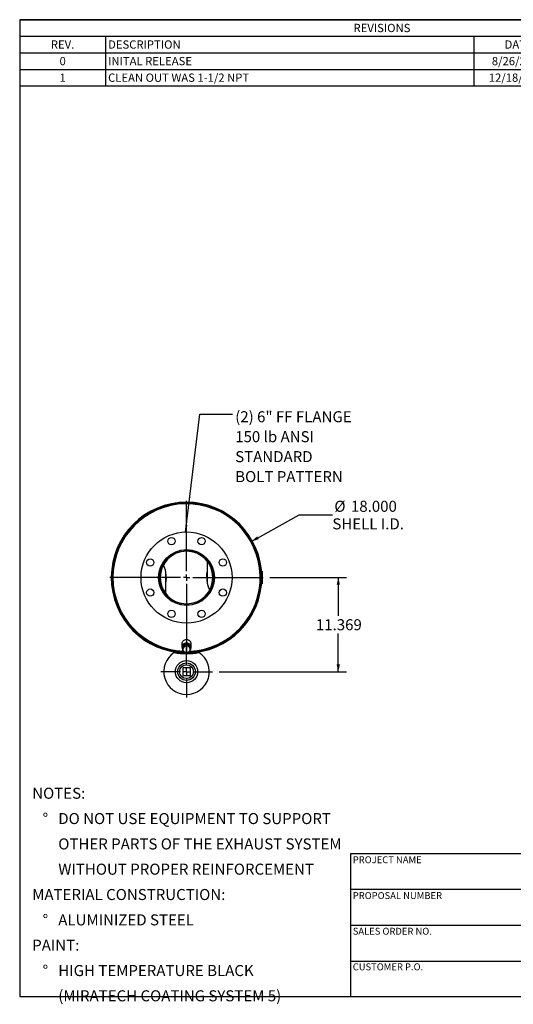
# Model space of a CAD drawing. Units: inches. Extents: x 8 to 168, y 7 to 126.
# Drawn here: x 8 to 68, y 7 to 126 of the extents above; entities that cross this region are included whole.
import ezdxf

# ---------------------------------------------------------------- set-up
doc = ezdxf.new("R2010")
doc.units = ezdxf.units.IN
doc.header["$LTSCALE"] = 16
doc.header["$MEASUREMENT"] = 0
doc.layers.add('FORMAT', color=7, linetype='Continuous')
doc.styles.add('SLDTEXTSTYLE0', font='TXT', dxfattribs={"width": 0.75})
doc.dimstyles.new('SLDDIMSTYLE0', dxfattribs={"dimtxt": 1.333333, "dimasz": 0.88, "dimexe": 0, "dimexo": 0.0625, "dimgap": 0.333333, "dimtad": 0, "dimtih": 1, "dimtoh": 1, "dimdec": 3, "dimrnd": 1e-09, "dimzin": 12, "dimdsep": 46, "dimtxsty": 'SLDTEXTSTYLE0', "dimsah": 1, "dimcen": 0.09, "dimadec": 0, "dimazin": 3, "dimtfac": 1, "dimtdec": 4, "dimtofl": 0, "dimtmove": 0, "dimatfit": 3, "dimfxl": 0, "dimfrac": 2, "dimtolj": 1, "dimtzin": 12, "dimarcsym": 0})
doc.dimstyles.new('SLDDIMSTYLE1', dxfattribs={"dimtxt": 1.333333, "dimasz": 0.88, "dimexe": 0, "dimexo": 0.0625, "dimgap": 0.333333, "dimtad": 0, "dimtih": 1, "dimtoh": 1, "dimdec": 3, "dimrnd": 1e-09, "dimzin": 4, "dimdsep": 46, "dimtxsty": 'SLDTEXTSTYLE0', "dimsah": 1, "dimcen": 0, "dimadec": 0, "dimazin": 1, "dimtfac": 1, "dimtdec": 4, "dimtofl": 0, "dimtmove": 0, "dimatfit": 3, "dimfxl": 0, "dimfrac": 2, "dimtolj": 1, "dimtzin": 12, "dimarcsym": 0})
doc.dimstyles.new('SLDDIMSTYLE2', dxfattribs={"dimtxt": 0.18, "dimasz": 0.88, "dimexe": 0, "dimexo": 0.0625, "dimgap": 0, "dimtad": 0, "dimtih": 1, "dimtoh": 1, "dimdec": 0, "dimrnd": 1e-09, "dimzin": 0, "dimdsep": 46, "dimtxsty": 'Standard', "dimsah": 1, "dimcen": 0.09, "dimadec": 0, "dimazin": 0, "dimtfac": 0.88, "dimtdec": 0, "dimtofl": 0, "dimtmove": 0, "dimatfit": 3, "dimfxl": 0, "dimfrac": 2, "dimtolj": 1, "dimtzin": 0, "dimarcsym": 0})

# ---------------------------------------------------------------- blocks, each defined once
blk = doc.blocks.new('SW_NOTE_0')
at = {"layer": 'FORMAT', "color": 0, "attachment_point": 1, "style": 'SLDTEXTSTYLE0'}
for s, insert, char_height in [('NOTES:', (0, 1.72), 1.333), ('%%d', (1.26, -1.34), 1.333), ('DO NOT USE EQUIPMENT TO SUPPORT', (3.15, -1.34), 1.3333), ('OTHER PARTS OF THE EXHAUST SYSTEM', (3.15, -4.4), 1.3333), ('WITHOUT PROPER REINFORCEMENT', (3.15, -7.45), 1.3333), ('MATERIAL CONSTRUCTION:', (0, -10.51), 1.3333), ('%%d', (1.26, -13.57), 1.333), ('ALUMINIZED STEEL', (3.15, -13.57), 1.3333), ('PAINT:', (0, -16.63), 1.333), ('%%d', (1.26, -19.69), 1.333), ('HIGH TEMPERATURE BLACK', (3.15, -19.69), 1.3333), ('(MIRATECH COATING SYSTEM 5)', (3.15, -22.74), 1.3333)]:
    blk.add_mtext(s, dxfattribs=dict(at, insert=insert, char_height=char_height))
blk = doc.blocks.new('SW_TABLEANNOTATION_0')
at = {"layer": 'FORMAT', "color": 0}
for p, q in [((0, 0), (0, -8)), ((87.36, 0), (0, 0)), ((87.36, -8), (87.36, 0)), ((0, -2), (87.36, -2)), ((10.38, -2), (10.38, -4)), ((54.92, -2), (54.92, -4)), ((65.58, -2), (65.58, -4)), ((74.38, -2), (74.38, -4)), ((0, -4), (87.36, -4)), ((10.38, -4), (10.38, -8)), ((54.92, -4), (54.92, -8)), ((65.58, -4), (65.58, -8)), ((74.38, -4), (74.38, -8)), ((0, -6), (87.36, -6)), ((0, -8), (87.36, -8))]:
    blk.add_line(p, q, dxfattribs=at)
at = {"layer": 'FORMAT', "color": 0, "char_height": 1, "attachment_point": 1, "style": 'SLDTEXTSTYLE0'}
for s, insert in [('REVISIONS', (40.36, -0.5)), ('REV.', (3.77, -2.5)), ('DESCRIPTION', (10.69, -2.5)), ('DATE', (58.62, -2.5)), ('SHEET(S)', (67.37, -2.5)), ('DRAWN BY', (77.38, -2.5)), ('0', (4.82, -4.5)), ('INITAL RELEASE', (10.69, -4.5)), ('8/26/2016', (57.08, -4.5)), ('1', (69.61, -4.5)), ('1', (4.82, -6.5)), ('CLEAN OUT WAS 1-1/2 NPT', (10.69, -6.5)), ('12/18/2017', (56.71, -6.5)), ('1', (69.61, -6.5))]:
    blk.add_mtext(s, dxfattribs=dict(at, insert=insert))
blk = doc.blocks.new('_D')
at = {"layer": 'FORMAT'}
for p, q in [((38.25, 58.64), (47.52, 58.64)), ((46.52, 58.64), (46.52, 54.01)), ((46.52, 47.27), (46.52, 51.9)), ((32.1, 47.27), (47.52, 47.27))]:
    blk.add_line(p, q, dxfattribs=at)
for points in [[(46.52, 58.64), (46.32, 57.76), (46.72, 57.76)], [(46.52, 47.27), (46.72, 48.15), (46.32, 48.15)]]:
    blk.add_solid(points, dxfattribs=at)
at = {"layer": 'FORMAT', "insert": (43.81, 53.61), "char_height": 1.333, "attachment_point": 1, "style": 'SLDTEXTSTYLE0'}
blk.add_mtext('11.369', dxfattribs=at)
blk = doc.blocks.new('_D_1')
at = {"layer": 'FORMAT'}
for p, q in [((36.04, 63.01), (41.8, 66.22)), ((41.8, 66.22), (45.8, 66.22))]:
    blk.add_line(p, q, dxfattribs=at)
blk.add_solid([(36.04, 63.01), (36.9, 63.27), (36.71, 63.62)], dxfattribs=at)
at = {"layer": 'FORMAT', "char_height": 1.333, "attachment_point": 1, "style": 'SLDTEXTSTYLE0'}
for s, insert in [('%%c', (46.04, 67.91)), ('18.000', (48.05, 67.91)), ('SHELL I.D.', (45.8, 65.79))]:
    blk.add_mtext(s, dxfattribs=dict(at, insert=insert))
blk = doc.blocks.new('SW_NOTE_9')
at = {"layer": 'FORMAT', "color": 0, "attachment_point": 1, "style": 'SLDTEXTSTYLE0'}
for s, insert, char_height in [('(2) 6" FF FLANGE', (0.33, 0.34), 1.3333), ('150 lb ANSI', (0.33, -2.07), 1.3333), ('STANDARD', (0.33, -4.48), 1.333), ('BOLT PATTERN', (0.33, -6.89), 1.3333)]:
    blk.add_mtext(s, dxfattribs=dict(at, insert=insert, char_height=char_height))
blk = doc.blocks.new('SW_CENTERMARKSYMBOL_0')
at = {"layer": 'FORMAT', "color": 0}
for p, q in [((0, 0.75), (0, 9.28)), ((-0.75, 0), (-9.28, 0)), ((0, 0), (-0.38, 0)), ((0, 0), (0, 0.38)), ((0, 0), (0, -0.38)), ((0, 0), (0.38, 0)), ((0.75, 0), (9.28, 0)), ((0, -0.75), (0, -9.28))]:
    blk.add_line(p, q, dxfattribs=at)
blk = doc.blocks.new('SW_CENTERMARKSYMBOL_1')
at = {"layer": 'FORMAT', "color": 0}
for p, q in [((0, 0.75), (0, 3.125)), ((-0.75, 0), (-3.125, 0)), ((0, 0), (-0.375, 0)), ((0, 0), (0, 0.375)), ((0, 0), (0, -0.375)), ((0, 0), (0.375, 0)), ((0.75, 0), (3.125, 0)), ((0, -0.75), (0, -3.125))]:
    blk.add_line(p, q, dxfattribs=at)

msp = doc.modelspace()

# ---------------------------------------------------------------- linework, layer by layer
at = {"color": 7, "linetype": 'Continuous', "lineweight": 25}
for p, q in [((30.6732, 60.907), (30.6732, 60.8129)), ((25.297, 60.2745), (25.2544, 60.3331)), ((30.6732, 60.6026), (30.6732, 57.9689)), ((19.1732, 58.6407), (19.1254, 58.6407)), ((19.1254, 58.6387), (19.1732, 58.6387)), ((25.6732, 56.6769), (25.6732, 59.298)), ((37.271, 59.3897), (37.3009, 59.3897)), ((37.271, 59.2647), (37.271, 59.3897)), ((37.3009, 59.2647), (37.271, 59.2647)), ((37.271, 59.2647), (37.271, 58.0147)), ((37.3009, 59.3897), (37.3009, 59.2647)), ((37.3059, 59.364), (37.3009, 59.364)), ((37.3009, 59.3202), (37.3059, 59.3202)), ((37.3059, 59.3115), (37.3009, 59.3115)), ((37.3009, 59.2677), (37.3059, 59.2677)), ((37.3009, 59.2647), (37.3009, 58.0147)), ((37.3059, 59.2489), (37.3009, 59.2489)), ((37.3059, 59.2348), (37.3009, 59.2348)), ((37.3059, 59.2211), (37.3009, 59.2211)), ((37.3009, 59.1044), (37.3059, 59.1044)), ((37.3059, 59.0963), (37.3009, 59.0963)), ((37.3059, 59.0959), (37.3009, 59.0959)), ((37.3059, 59.0655), (37.3009, 59.0655)), ((37.3059, 59.0651), (37.3009, 59.0651)), ((37.3059, 58.9746), (37.3009, 58.9746)), ((37.3059, 58.973), (37.3009, 58.973)), ((37.3059, 58.9419), (37.3009, 58.9419)), ((37.3059, 58.941), (37.3009, 58.941)), ((37.3059, 58.9334), (37.3009, 58.9334)), ((37.3059, 58.9304), (37.3009, 58.9304)), ((37.3059, 58.9296), (37.3009, 58.9296)), ((37.3059, 58.9123), (37.3009, 58.9123)), ((37.3059, 58.8958), (37.3009, 58.8958)), ((37.3059, 58.8782), (37.3009, 58.8782)), ((37.3059, 58.8775), (37.3009, 58.8775)), ((37.3059, 58.8168), (37.3009, 58.8168)), ((37.3059, 58.816), (37.3009, 58.816)), ((37.3059, 58.8081), (37.3009, 58.8081)), ((37.3059, 58.805), (37.3009, 58.805)), ((37.3059, 58.7995), (37.3009, 58.7995)), ((37.3059, 58.7714), (37.3009, 58.7714)), ((37.3059, 58.7705), (37.3009, 58.7705)), ((37.3059, 58.6997), (37.3009, 58.6997)), ((37.3059, 58.6988), (37.3009, 58.6988)), ((37.3059, 58.681), (37.3009, 58.681)), ((37.3059, 58.4935), (37.3009, 58.4935)), ((37.3059, 58.4484), (37.3009, 58.4484)), ((37.3059, 58.4475), (37.3009, 58.4475)), ((37.3059, 58.3767), (37.3009, 58.3767)), ((37.3059, 58.3758), (37.3009, 58.3758)), ((37.3059, 58.3603), (37.3009, 58.3603)), ((37.3059, 59.364), (37.3059, 59.3202)), ((37.3059, 59.3115), (37.3059, 59.2677)), ((37.3059, 59.2489), (37.3059, 59.2417)), ((37.3059, 59.2211), (37.3059, 59.1044)), ((37.3059, 59.0655), (37.3059, 59.0959)), ((37.3066, 58.9738), (37.3059, 58.9738)), ((37.3059, 58.9419), (37.3059, 58.973)), ((37.3059, 58.941), (37.3059, 58.9419)), ((37.3059, 58.9334), (37.3059, 58.9406)), ((37.3059, 58.9312), (37.3059, 58.9334)), ((37.3059, 58.9296), (37.3059, 58.9304)), ((37.3059, 58.9123), (37.3059, 58.9296)), ((37.3059, 58.8958), (37.3059, 58.9079)), ((37.3066, 58.8775), (37.3059, 58.8775)), ((37.3059, 58.8168), (37.3059, 58.8775)), ((37.3059, 58.8081), (37.3059, 58.8168)), ((37.3059, 58.805), (37.3059, 58.8081)), ((37.3059, 58.7995), (37.3059, 58.8031)), ((37.3059, 58.6997), (37.3059, 58.7705)), ((37.3059, 58.681), (37.3059, 58.4935)), ((37.3059, 58.3767), (37.3059, 58.4475)), ((37.3059, 58.3758), (37.3059, 58.3759)), ((37.3059, 58.3603), (37.3059, 58.1728)), ((37.271, 58.0147), (37.3009, 58.0147)), ((37.271, 57.8897), (37.271, 58.0147)), ((37.3009, 57.8897), (37.271, 57.8897)), ((37.3059, 58.1728), (37.3009, 58.1728)), ((37.3059, 58.117), (37.3009, 58.117)), ((37.3059, 58.0751), (37.3009, 58.0751)), ((37.3059, 58.034), (37.3009, 58.034)), ((37.3059, 58.0228), (37.3009, 58.0228)), ((37.3009, 58.0147), (37.3009, 57.8897)), ((37.3059, 58.0015), (37.3009, 58.0015)), ((37.3059, 57.9815), (37.3009, 57.9815)), ((37.3059, 57.9602), (37.3009, 57.9602)), ((37.3059, 58.0228), (37.3059, 58.0271)), ((37.3059, 58.0228), (37.3059, 58.0015)), ((37.3059, 58.0015), (37.3059, 57.9815)), ((37.3059, 57.9815), (37.3059, 57.9602)), ((25.6732, 56.3724), (25.6732, 56.4666)), ((28.1723, 55.4612), (28.1722, 55.3272)), ((28.1732, 55.3272), (28.1732, 55.4612)), ((27.6107, 50.6397), (27.6107, 50.2231)), ((27.7747, 50.3901), (27.7051, 49.9418)), ((27.7051, 49.8139), (27.7051, 49.9418)), ((27.7357, 50.2231), (27.7402, 50.1675)), ((27.7532, 50.3328), (27.7532, 50.2518)), ((28.2428, 50.5602), (27.7747, 50.3901)), ((27.7747, 50.2621), (27.7747, 50.3901)), ((28.2428, 50.4322), (28.2428, 50.5602)), ((28.6414, 50.2821), (28.2428, 50.5602)), ((28.5932, 50.3157), (28.5932, 50.3328)), ((28.6414, 50.1541), (28.6414, 50.2821)), ((28.7357, 50.2231), (28.7357, 50.6397)), ((26.7587, 49.5782), (26.7445, 49.564)), ((26.7781, 49.5588), (26.7587, 49.5782)), ((28.1325, 49.542), (28.2341, 49.5421)), ((28.2338, 49.5747), (28.2341, 49.5421)), ((28.2361, 49.5422), (28.2358, 49.5754)), ((28.642, 47.7394), (27.7045, 47.7394)), ((27.7045, 47.7394), (27.7045, 46.8019)), ((28.642, 46.8019), (28.642, 47.7394)), ((27.7045, 46.8019), (28.642, 46.8019))]:
    msp.add_line(p, q, dxfattribs=at)
at = {"color": 7, "linetype": 'Continuous', "lineweight": 25, "flags": 128}
for points in [[(25.6732, 57.8876), (25.6777, 57.9101), (25.7194, 58.247), (25.7356, 58.5861), (25.7243, 58.9243), (25.687, 59.2338), (25.6215, 59.5388), (25.5254, 59.8335), (25.4306, 60.0468), (25.3778, 60.1395)], [(30.6732, 59.3651), (30.6392, 59.153), (30.6111, 58.7131), (30.6294, 58.2742), (30.6723, 57.9727), (30.7429, 57.6764), (30.8433, 57.3908), (30.9411, 57.184), (30.9678, 57.1398)], [(30.6133, 58.6594), (30.6283, 58.9692), (30.6732, 59.3148)], [(31.0476, 57.0071), (31.0589, 56.9883), (31.0876, 56.9507)], [(28.7357, 50.6397), (28.7288, 50.7186), (28.7082, 50.7954), (28.6744, 50.8685), (28.6283, 50.9359), (28.571, 50.996), (28.5039, 51.0474), (28.4286, 51.0887), (28.3471, 51.119), (28.2612, 51.1374), (28.1732, 51.1436), (28.0853, 51.1374), (27.9994, 51.119), (27.9179, 51.0887), (27.8426, 51.0474), (27.7755, 50.996), (27.7182, 50.9359), (27.6721, 50.8685), (27.6383, 50.7954), (27.6177, 50.7186), (27.6107, 50.6397)], [(28.6146, 49.9107), (28.6283, 49.9269), (28.6744, 49.9943), (28.7082, 50.0674), (28.7288, 50.1442), (28.7357, 50.2231), (28.7288, 50.3019), (28.7082, 50.3788), (28.6744, 50.4518), (28.6283, 50.5192), (28.571, 50.5794), (28.5039, 50.6307), (28.4286, 50.672), (28.3471, 50.7023), (28.2612, 50.7208), (28.1732, 50.727), (28.0853, 50.7208), (27.9994, 50.7023), (27.9179, 50.672), (27.8426, 50.6307), (27.7755, 50.5794), (27.7182, 50.5192), (27.6721, 50.4518), (27.6383, 50.3788), (27.6177, 50.3019), (27.6107, 50.2231), (27.6107, 50.2231)], [(27.7399, 50.0271), (27.7225, 49.9179), (27.7051, 49.8139)], [(27.7747, 50.2621), (27.7575, 50.143), (27.7399, 50.0271)], [(28.0088, 50.3362), (27.8917, 50.2966), (27.7747, 50.2621)], [(28.5995, 50.3113), (28.595, 50.3273), (28.5674, 50.3931), (28.5272, 50.4534), (28.4756, 50.5063), (28.4143, 50.5501), (28.3452, 50.5834), (28.2706, 50.6052), (28.1929, 50.6146), (28.1145, 50.6114), (28.0381, 50.5958), (27.9659, 50.5682), (27.9005, 50.5295), (27.8438, 50.4809), (27.7977, 50.4241), (27.7781, 50.3913)], [(28.2428, 50.4322), (28.1268, 50.3821), (28.0088, 50.3362)], [(28.4421, 50.2822), (28.3425, 50.3547), (28.2428, 50.4322)], [(28.6414, 50.1541), (28.5426, 50.2151), (28.4421, 50.2822)], [(28.6066, 49.9191), (28.624, 50.034), (28.6414, 50.1541)], [(27.7051, 49.8139), (27.8039, 49.7369), (27.9044, 49.6639)], [(27.9044, 49.6639), (28.004, 49.5973), (28.1037, 49.5358)], [(28.1037, 49.5358), (28.2197, 49.57), (28.3377, 49.6099)], [(28.3377, 49.6099), (28.4547, 49.6553), (28.5718, 49.7059)], [(28.5718, 49.7059), (28.589, 49.809), (28.6066, 49.9191)]]:
    msp.add_lwpolyline(points, dxfattribs=at)
at = {"color": 7, "linetype": 'Continuous', "lineweight": 25}
for centre, radius in [((28.1732, 58.6397), 5.5), ((26.3555, 63.0282), 0.4375), ((29.991, 63.0282), 0.4375), ((28.1732, 58.6397), 3.375), ((23.7848, 60.4575), 0.4375), ((32.5617, 60.4575), 0.4375), ((23.7848, 56.822), 0.4375), ((32.5617, 56.822), 0.4375), ((26.3555, 54.2513), 0.4375), ((29.991, 54.2513), 0.4375), ((28.1732, 47.2706), 1.3437), ((28.1732, 47.2706), 1.0625), ((28.1732, 47.2706), 0.8375)]:
    msp.add_circle(centre, radius, dxfattribs=at)
for centre, radius, start, end in [((28.1732, 58.6397), 9.0978, 270.395692, 269.465068), ((28.1732, 58.6397), 9.05, 270.395692, 268.973912), ((28.1732, 58.6397), 9.0478, 270.834427, 179.993634), ((28.1732, 58.6397), 9, 271.716223, 179.993634), ((28.1732, 58.6397), 9, 271.716363, 180), ((28.1732, 58.6397), 8.9053, 272.615018, 180), ((28.1732, 58.6397), 3.3125, 270, 269.982703), ((28.1732, 58.6397), 3.1785, 270, 269.982703), ((28.1732, 58.6397), 9.0478, 180.006366, 268.937508), ((28.1732, 58.6397), 9, 180, 268.431962), ((28.1732, 58.6397), 8.9053, 180, 267.51746), ((22.4833, 58.6029), 3.2495, 349.011127, 1.612952), ((28.0791, 50.2256), 0.4684, 180.31505, 217.063177), ((28.0945, 50.2221), 0.3588, 153.47196, 179.849398), ((28.1105, 49.9761), 0.3741, 172.164476, 236.564925), ((28.1356, 49.9545), 0.4023, 108.373833, 169.606295), ((28.1728, 49.8868), 0.4785, 55.746736, 110.049336), ((28.236, 49.9701), 0.3741, 352.164476, 56.564925), ((28.1732, 47.2706), 2.75, 123.055731, 56.944269), ((28.1732, 58.6397), 9.1875, 260.603523, 279.396477), ((28.1737, 50.0594), 0.4785, 235.746736, 290.049336), ((28.2109, 49.9916), 0.4023, 288.373833, 349.606295)]:
    msp.add_arc(centre, radius, start, end, dxfattribs=at)
at = {"layer": 'FORMAT'}
for p, q in [((8, 126), (168, 126)), ((8, 126), (8, 8)), ((78.4, 25.28), (48, 25.28)), ((48, 25.28), (48, 20.96)), ((48, 20.96), (48, 8)), ((78.4, 20.96), (48, 20.96)), ((78.4, 16.64), (48, 16.64)), ((48, 12.32), (78.4, 12.32)), ((168, 8), (8, 8))]:
    msp.add_line(p, q, dxfattribs=at)

# ---------------------------------------------------------------- block references
for name, p in [('SW_TABLEANNOTATION_0', (8, 126)), ('SW_NOTE_9', (33.7249, 78.3853)), ('SW_CENTERMARKSYMBOL_0', (28.1732, 58.6397)), ('SW_CENTERMARKSYMBOL_1', (28.1732, 47.2706)), ('SW_NOTE_0', (9.5156, 31.5412))]:
    msp.add_blockref(name, p, dxfattribs=at)

# ---------------------------------------------------------------- texts
at = {"layer": 'FORMAT', "char_height": 0.833333, "attachment_point": 1, "style": 'SLDTEXTSTYLE0'}
for s, insert in [('PROJECT NAME', (48.2672, 24.9769)), ('PROPOSAL NUMBER', (48.2672, 20.656)), ('SALES ORDER NO.', (48.2672, 16.3495)), ('CUSTOMER P.O.', (48.2672, 12.0487))]:
    msp.add_mtext(s, dxfattribs=dict(at, insert=insert))

# ---------------------------------------------------------------- dimensions: what is measured, and where the dimension line sits
at = {"layer": 'FORMAT'}
dim = msp.add_diameter_dim_2p(p1=(20.3079, 54.2653), p2=(36.0386, 63.0142), text='<>\\PSHELL I.D.', dimstyle='SLDDIMSTYLE1', dxfattribs=at)
dim.commit()
dim.dimension.update_dxf_attribs({"geometry": '_D_1', "text_midpoint": (49.7523, 66.2202), "dimtype": 163})
dim = msp.add_linear_dim(base=(46.5206, 58.6397), p1=(31.2982, 47.2706), p2=(37.4535, 58.6397), angle=90, dimstyle='SLDDIMSTYLE0', dxfattribs=at)
dim.commit()
dim.dimension.update_dxf_attribs({"geometry": '_D', "text_midpoint": (46.5206, 52.9552), "dimtype": 160})

# ---------------------------------------------------------------- leaders
msp.add_leader([(28.048, 64.1383), (29.7879, 78.3853), (33.7249, 78.3853)], dimstyle='SLDDIMSTYLE2', dxfattribs=at)

doc.saveas('drawing.dxf')
